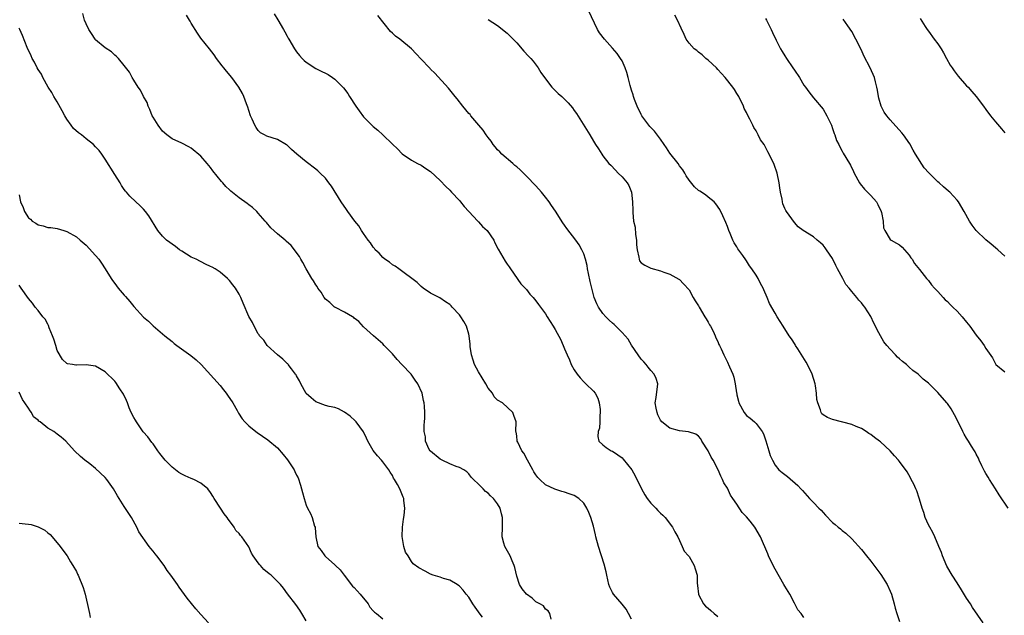
# Model space of a CAD drawing. Units: inches. Extents: x 2631000 to 2634000, y 1494000 to 1497000.
# Drawn here: x 2631627 to 2631833, y 1495083 to 1495207 of the extents above; entities that cross this region are included whole.
import ezdxf

# ---------------------------------------------------------------- set-up
doc = ezdxf.new("R2010")
doc.units = ezdxf.units.IN
doc.header["$MEASUREMENT"] = 0
doc.layers.add('LD26311494_10ft', color=100, linetype='Continuous')

msp = doc.modelspace()

# ---------------------------------------------------------------- linework, layer by layer
at = {"layer": 'LD26311494_10ft'}
for points, elevation in [([(2631828.44, 1495081), (2631826.23, 1495084.23), (2631825.78, 1495085), (2631825, 1495086.19), (2631823.93, 1495087.93), (2631823, 1495089.36), (2631821.98, 1495091), (2631820.89, 1495092.89), (2631819.98, 1495095), (2631819.73, 1495095.73), (2631819.21, 1495097), (2631818.34, 1495099), (2631817.92, 1495099.92), (2631817.28, 1495101), (2631817, 1495101.53), (2631816.36, 1495103), (2631816.06, 1495104.06), (2631815.7, 1495105), (2631815.15, 1495106.85), (2631815.1, 1495107.1), (2631814.6, 1495108.6), (2631814.39, 1495109), (2631814, 1495110), (2631813.44, 1495111), (2631813.3, 1495111.3), (2631812.57, 1495112.57), (2631811, 1495114.74), (2631810.79, 1495115), (2631809.92, 1495115.92), (2631809, 1495116.97), (2631807, 1495118.82), (2631806.78, 1495119), (2631805.73, 1495119.73), (2631805, 1495120.35), (2631804.59, 1495120.59), (2631803.99, 1495121), (2631803, 1495121.6), (2631801.92, 1495122.08), (2631801, 1495122.47), (2631797, 1495123.48), (2631795.92, 1495123.92), (2631795, 1495124.51), (2631794.73, 1495124.73), (2631794.58, 1495125), (2631794.47, 1495125.53), (2631793.89, 1495127), (2631793.72, 1495127.72), (2631793.65, 1495129), (2631793.44, 1495130.56), (2631793.36, 1495131), (2631792.73, 1495133), (2631791.73, 1495135), (2631791.47, 1495135.47), (2631789.7, 1495138.3), (2631789.27, 1495139), (2631789.18, 1495139.18), (2631788.38, 1495140.38), (2631787.94, 1495141), (2631786.65, 1495143), (2631786.01, 1495144.01), (2631785.44, 1495145), (2631785, 1495145.72), (2631783.79, 1495147.79), (2631783.29, 1495149), (2631782.6, 1495150.6), (2631782.47, 1495151), (2631781.92, 1495151.92), (2631781.43, 1495153), (2631781, 1495153.67), (2631780.1, 1495155), (2631779.63, 1495155.63), (2631779, 1495156.71), (2631778.87, 1495156.87), (2631778.24, 1495157.76), (2631777.2, 1495159.2), (2631777, 1495159.6), (2631776.43, 1495160.43), (2631776.15, 1495161), (2631775.58, 1495162.42), (2631775.32, 1495163), (2631775, 1495163.87), (2631774.68, 1495164.68), (2631774.09, 1495166.09), (2631773.43, 1495167.43), (2631772.61, 1495168.61), (2631772.24, 1495169), (2631771, 1495170.02), (2631770.44, 1495170.44), (2631769.23, 1495171.23), (2631769, 1495171.39), (2631768.16, 1495172.16), (2631767, 1495173.53), (2631766.43, 1495174.43), (2631766.13, 1495175), (2631765.67, 1495175.67), (2631765, 1495176.55), (2631764.71, 1495177), (2631763, 1495179.2), (2631762.29, 1495180.29), (2631761.77, 1495181), (2631761, 1495182.11), (2631759.78, 1495183.78), (2631759, 1495184.54), (2631758.79, 1495184.79), (2631757.14, 1495187), (2631757, 1495187.24), (2631756.13, 1495189), (2631755.58, 1495190.42), (2631755.39, 1495191), (2631755.34, 1495191.34), (2631755, 1495192.34), (2631754.85, 1495192.85), (2631754.68, 1495193.32), (2631754.27, 1495195), (2631754.03, 1495196.03), (2631753.65, 1495197), (2631753, 1495198.45), (2631752.68, 1495199), (2631752.01, 1495200.01), (2631751, 1495201.16), (2631749.31, 1495203), (2631748.32, 1495204.32), (2631747.9, 1495205), (2631746.02, 1495209)], 8500), ([(2631738.2, 1495081.8), (2631737.89, 1495083), (2631737.53, 1495083.53), (2631737, 1495083.9), (2631736.57, 1495084.57), (2631735.82, 1495085), (2631735, 1495085.4), (2631734.2, 1495086.2), (2631733, 1495086.99), (2631732.11, 1495088.11), (2631731.57, 1495089), (2631731, 1495090.75), (2631730.57, 1495092.57), (2631730.49, 1495093), (2631730.05, 1495093.95), (2631729.59, 1495095), (2631728.48, 1495097), (2631728.33, 1495097.67), (2631727.98, 1495099), (2631728.02, 1495101), (2631728, 1495102), (2631728.03, 1495103), (2631727.83, 1495103.83), (2631727.51, 1495105), (2631727, 1495105.88), (2631726.11, 1495107), (2631725.53, 1495107.53), (2631725, 1495108.13), (2631724.5, 1495108.5), (2631723.99, 1495109), (2631723, 1495110.02), (2631721.95, 1495111), (2631721.49, 1495111.49), (2631721, 1495112.13), (2631720.56, 1495112.56), (2631719.91, 1495113), (2631719, 1495113.46), (2631718.31, 1495113.69), (2631717, 1495114.24), (2631715.4, 1495115), (2631715.14, 1495115.14), (2631715, 1495115.23), (2631713, 1495116.89), (2631712.88, 1495117), (2631712.73, 1495117.27), (2631711.9, 1495119), (2631711.9, 1495119.9), (2631711.65, 1495121), (2631711.64, 1495122.36), (2631711.74, 1495123), (2631711.78, 1495123.78), (2631711.77, 1495125), (2631711.69, 1495126.31), (2631711.64, 1495127), (2631711.48, 1495127.48), (2631711.22, 1495129), (2631710.35, 1495131), (2631709.75, 1495131.75), (2631708.91, 1495133), (2631707, 1495135), (2631706.04, 1495136.04), (2631705, 1495137.25), (2631703.32, 1495139), (2631703, 1495139.36), (2631701.05, 1495141), (2631699, 1495142.91), (2631697.99, 1495143.99), (2631697, 1495144.71), (2631696.87, 1495144.87), (2631696.67, 1495145), (2631695, 1495145.95), (2631693.1, 1495146.9), (2631693, 1495146.96), (2631692.95, 1495147), (2631691.97, 1495147.97), (2631691, 1495148.69), (2631690.74, 1495149), (2631690.12, 1495150.12), (2631689.41, 1495151), (2631689.28, 1495151.28), (2631689, 1495151.65), (2631688.53, 1495152.53), (2631688.18, 1495153), (2631686.99, 1495155), (2631686.32, 1495156.32), (2631685.88, 1495157), (2631685.59, 1495157.59), (2631683.88, 1495159.88), (2631682.82, 1495160.82), (2631682.59, 1495161), (2631681, 1495162.33), (2631679.61, 1495163.61), (2631678.69, 1495164.69), (2631678.44, 1495165), (2631677, 1495166.66), (2631676.67, 1495167), (2631675.8, 1495167.8), (2631675, 1495168.38), (2631674.66, 1495168.66), (2631673, 1495169.85), (2631671.27, 1495171.27), (2631671, 1495171.51), (2631670.24, 1495172.24), (2631669.55, 1495173), (2631669.28, 1495173.28), (2631667.5, 1495175.5), (2631667, 1495176.22), (2631666.63, 1495176.63), (2631666.33, 1495177), (2631665, 1495178.57), (2631663, 1495180.21), (2631662.5, 1495180.5), (2631661, 1495181.27), (2631659, 1495182.19), (2631657.91, 1495183), (2631657, 1495183.76), (2631656.09, 1495185), (2631655, 1495186.71), (2631654.84, 1495187), (2631654.34, 1495188.34), (2631653.95, 1495189), (2631653.75, 1495189.75), (2631653.01, 1495191), (2631652.38, 1495192.38), (2631651.92, 1495193), (2631651, 1495194.44), (2631650.66, 1495195), (2631650.09, 1495196.09), (2631649, 1495197.53), (2631647.77, 1495199), (2631647.38, 1495199.38), (2631647, 1495199.65), (2631646.33, 1495200.33), (2631645, 1495201.17), (2631643, 1495202.88), (2631642.91, 1495203), (2631642.16, 1495204.16), (2631641.59, 1495205), (2631641, 1495206.23), (2631640.71, 1495207), (2631640.35, 1495208.35)], 8450), ([(2631755, 1495081.78), (2631754.33, 1495083), (2631753.84, 1495083.84), (2631753, 1495084.9), (2631751.19, 1495087), (2631751, 1495087.34), (2631750.46, 1495088.46), (2631750.26, 1495089), (2631749.81, 1495091), (2631749.69, 1495091.69), (2631749.29, 1495093.29), (2631748.07, 1495097), (2631747.53, 1495099), (2631747.44, 1495099.44), (2631747, 1495101.24), (2631746.46, 1495103), (2631746.09, 1495104.09), (2631745.63, 1495105), (2631745, 1495106.03), (2631743.94, 1495107), (2631743, 1495107.63), (2631741.95, 1495107.95), (2631741, 1495108.34), (2631740.44, 1495108.44), (2631738.96, 1495108.96), (2631737, 1495109.85), (2631735.85, 1495111), (2631735.41, 1495111.41), (2631735, 1495111.93), (2631734.6, 1495112.6), (2631734.39, 1495113), (2631733.25, 1495115), (2631732.5, 1495116.5), (2631732.06, 1495117), (2631731.19, 1495118.81), (2631731.11, 1495119), (2631731, 1495120.07), (2631730.87, 1495120.87), (2631730.83, 1495121), (2631730.88, 1495123), (2631730.37, 1495124.37), (2631730.17, 1495125), (2631728, 1495127), (2631727, 1495127.55), (2631726.27, 1495128.27), (2631725.91, 1495129), (2631725, 1495130.07), (2631724.53, 1495131), (2631723, 1495133.49), (2631722.17, 1495135), (2631721.9, 1495135.9), (2631721.52, 1495137), (2631721.26, 1495138.74), (2631721.24, 1495139), (2631721.26, 1495139.26), (2631721.07, 1495141), (2631721, 1495141.37), (2631720.5, 1495143), (2631719.97, 1495143.97), (2631719.3, 1495145), (2631719, 1495145.42), (2631717.53, 1495147), (2631717.26, 1495147.26), (2631717, 1495147.56), (2631716.12, 1495148.12), (2631714.95, 1495148.95), (2631713, 1495149.89), (2631711.44, 1495151), (2631711, 1495151.34), (2631710.18, 1495152.18), (2631706.33, 1495155), (2631705.58, 1495155.58), (2631705, 1495155.83), (2631704.39, 1495156.39), (2631703.46, 1495157), (2631703, 1495157.37), (2631702.26, 1495158.26), (2631701.44, 1495159), (2631701.26, 1495159.26), (2631701, 1495159.51), (2631700.41, 1495160.41), (2631699.92, 1495161), (2631699, 1495162.36), (2631698.58, 1495163), (2631698, 1495164), (2631697.19, 1495165), (2631695.7, 1495167), (2631695.43, 1495167.43), (2631694.33, 1495169), (2631692.29, 1495172.29), (2631691.75, 1495173), (2631691, 1495173.94), (2631689.95, 1495175), (2631689.46, 1495175.46), (2631689, 1495175.83), (2631687, 1495177.36), (2631685.02, 1495179), (2631683.94, 1495179.94), (2631683, 1495180.84), (2631682.9, 1495180.9), (2631681, 1495182.04), (2631678.77, 1495182.77), (2631678.29, 1495183), (2631677.45, 1495183.45), (2631677, 1495183.89), (2631676.53, 1495184.53), (2631676.26, 1495185), (2631675.7, 1495186.3), (2631675.39, 1495187), (2631675, 1495188.09), (2631674.79, 1495188.79), (2631674.53, 1495189.47), (2631673.98, 1495191), (2631673.67, 1495191.67), (2631672.91, 1495193), (2631671.43, 1495195), (2631670.32, 1495196.32), (2631669.8, 1495197), (2631669.44, 1495197.44), (2631668.28, 1495199), (2631667.75, 1495199.75), (2631666.79, 1495201), (2631665, 1495203.21), (2631664.28, 1495204.28), (2631663, 1495206.37), (2631662.77, 1495206.77), (2631662.6, 1495207), (2631662.02, 1495208.02)], 8460), ([(2631680.28, 1495208.28), (2631681.06, 1495207.06), (2631682.27, 1495205), (2631682.56, 1495204.56), (2631683, 1495203.66), (2631683.24, 1495203.24), (2631683.35, 1495203), (2631684.53, 1495201), (2631685, 1495200.33), (2631685.6, 1495199.6), (2631686.14, 1495199), (2631686.56, 1495198.56), (2631687, 1495198.18), (2631689, 1495196.89), (2631690.28, 1495196.28), (2631691, 1495195.87), (2631691.59, 1495195.59), (2631692.5, 1495195), (2631693, 1495194.64), (2631694.83, 1495192.83), (2631695.67, 1495191.67), (2631696.06, 1495191), (2631697.38, 1495189), (2631698.05, 1495188.05), (2631699, 1495186.81), (2631701, 1495184.77), (2631701.96, 1495183.96), (2631703.02, 1495183), (2631705, 1495181.06), (2631706.06, 1495180.06), (2631707.04, 1495179.04), (2631709, 1495177.72), (2631710.29, 1495177), (2631711, 1495176.68), (2631711.98, 1495175.98), (2631713, 1495175.33), (2631715, 1495173.48), (2631716.2, 1495172.2), (2631717, 1495171.44), (2631717.39, 1495171), (2631719, 1495169.31), (2631719.23, 1495169), (2631720.02, 1495168.02), (2631721, 1495167.01), (2631722.87, 1495165), (2631722.92, 1495164.92), (2631723, 1495164.85), (2631723.84, 1495163.84), (2631724.81, 1495163), (2631726.19, 1495161), (2631726.45, 1495160.45), (2631727.13, 1495159.13), (2631728.59, 1495156.59), (2631729, 1495156), (2631729.39, 1495155.39), (2631729.69, 1495155), (2631731.85, 1495151.85), (2631733, 1495150.68), (2631733.74, 1495149.74), (2631734.43, 1495149), (2631735, 1495148.35), (2631735.55, 1495147.55), (2631735.98, 1495147), (2631737, 1495145.58), (2631737.38, 1495145), (2631737.99, 1495143.99), (2631738.61, 1495143), (2631739, 1495142.32), (2631740.18, 1495140.18), (2631741, 1495138.27), (2631741.51, 1495137), (2631741.99, 1495135.99), (2631742.39, 1495135), (2631743, 1495133.9), (2631743.63, 1495133), (2631744.24, 1495132.24), (2631745, 1495131.36), (2631745.21, 1495131.21), (2631745.42, 1495131), (2631747, 1495129.46), (2631747.37, 1495129), (2631747.94, 1495127.94), (2631748.22, 1495127), (2631748.4, 1495125.6), (2631748.45, 1495125), (2631748.33, 1495124.33), (2631748.36, 1495123), (2631748.29, 1495121.71), (2631748.01, 1495121), (2631747.96, 1495119.96), (2631748.12, 1495119), (2631749, 1495118.2), (2631749.65, 1495117.65), (2631750.72, 1495117), (2631751, 1495116.9), (2631752.15, 1495116.15), (2631753, 1495115.52), (2631753.24, 1495115.24), (2631755.03, 1495113), (2631755.73, 1495111.73), (2631757.04, 1495109), (2631757.74, 1495107.74), (2631758.25, 1495107), (2631759, 1495106.02), (2631760.03, 1495105), (2631760.47, 1495104.47), (2631761, 1495103.93), (2631761.52, 1495103.52), (2631762.03, 1495103), (2631763.57, 1495101), (2631764.03, 1495100.03), (2631764.65, 1495099), (2631765, 1495098.23), (2631765.59, 1495097), (2631765.99, 1495095.99), (2631766.91, 1495095), (2631766.94, 1495094.94), (2631767, 1495094.88), (2631768.05, 1495093), (2631768.31, 1495092.31), (2631768.67, 1495091), (2631768.66, 1495089.34), (2631768.79, 1495088.79), (2631768.98, 1495087), (2631769, 1495086.95), (2631770.05, 1495085), (2631770.47, 1495084.47), (2631771, 1495084.05), (2631771.56, 1495083.56), (2631772.28, 1495083), (2631773, 1495082.34)], 8470), ([(2631791, 1495082.14), (2631790.42, 1495083), (2631789.71, 1495083.71), (2631789.13, 1495085), (2631789, 1495085.16), (2631788.04, 1495087), (2631787, 1495088.67), (2631786.83, 1495089), (2631785, 1495092.23), (2631784.58, 1495093), (2631783.61, 1495095), (2631783.44, 1495095.44), (2631781.91, 1495099), (2631780.73, 1495101), (2631779.76, 1495102.24), (2631779, 1495103.18), (2631778.09, 1495104.09), (2631777, 1495105.81), (2631776.16, 1495107), (2631775.67, 1495107.67), (2631775, 1495109.15), (2631774.27, 1495110.27), (2631774.01, 1495111), (2631773.64, 1495111.64), (2631773.1, 1495113), (2631772.05, 1495115), (2631771.65, 1495115.65), (2631771, 1495116.95), (2631769.68, 1495119), (2631769.45, 1495119.45), (2631769, 1495120.03), (2631768.43, 1495120.43), (2631766.91, 1495120.91), (2631765, 1495121.17), (2631763, 1495121.72), (2631761.31, 1495123), (2631761, 1495123.37), (2631760.51, 1495124.51), (2631760.33, 1495125), (2631760.13, 1495125.87), (2631759.95, 1495127), (2631760.13, 1495128.13), (2631760.48, 1495131), (2631760.11, 1495132.11), (2631759.71, 1495133), (2631759, 1495133.79), (2631758.48, 1495134.48), (2631758.01, 1495135), (2631757.58, 1495135.58), (2631757, 1495136.14), (2631756.36, 1495137), (2631755, 1495139.07), (2631754.28, 1495140.28), (2631753.67, 1495141), (2631753, 1495141.71), (2631751.72, 1495143), (2631751.36, 1495143.36), (2631751, 1495143.65), (2631750.31, 1495144.31), (2631749.61, 1495145), (2631749, 1495145.69), (2631748.07, 1495147), (2631747.7, 1495147.7), (2631747.2, 1495149), (2631746.66, 1495151), (2631746.37, 1495152.37), (2631745.97, 1495154.03), (2631745.8, 1495155), (2631745.72, 1495155.72), (2631745.36, 1495157), (2631745, 1495158.12), (2631744.6, 1495159), (2631744.02, 1495160.02), (2631743.35, 1495161), (2631741.45, 1495163.45), (2631741, 1495164.1), (2631740.62, 1495164.62), (2631739.06, 1495167.06), (2631738.25, 1495168.25), (2631737.76, 1495169), (2631737, 1495170), (2631736.19, 1495171), (2631735, 1495172.33), (2631733, 1495174.4), (2631731.68, 1495175.68), (2631731, 1495176.3), (2631730.63, 1495176.63), (2631730.17, 1495177), (2631727.86, 1495179), (2631727.45, 1495179.45), (2631727, 1495179.89), (2631726.51, 1495180.51), (2631726.1, 1495181), (2631725.67, 1495181.67), (2631725, 1495182.47), (2631724.6, 1495183), (2631723.97, 1495183.97), (2631723.04, 1495185), (2631721.4, 1495187), (2631721.23, 1495187.23), (2631721, 1495187.48), (2631719.75, 1495189), (2631718.53, 1495190.53), (2631718.14, 1495191), (2631716.75, 1495192.75), (2631713.89, 1495195.89), (2631713, 1495196.76), (2631712.89, 1495196.89), (2631712.77, 1495197), (2631711, 1495198.82), (2631709.97, 1495199.97), (2631708.97, 1495200.97), (2631706.55, 1495203), (2631705.66, 1495203.66), (2631705, 1495204.28), (2631704.61, 1495204.61), (2631701.95, 1495207.95)], 8480), ([(2631725, 1495207.14), (2631727, 1495205.84), (2631729, 1495204.29), (2631729.65, 1495203.65), (2631730.24, 1495203), (2631731, 1495202.23), (2631732.51, 1495200.51), (2631733.47, 1495199.47), (2631733.95, 1495199), (2631734.4, 1495198.4), (2631735.5, 1495197), (2631736.06, 1495196.06), (2631737, 1495194.71), (2631738.36, 1495193), (2631739.67, 1495191.67), (2631740.45, 1495191), (2631741, 1495190.47), (2631741.72, 1495189.72), (2631742.64, 1495188.64), (2631743, 1495188.13), (2631743.45, 1495187.45), (2631746.25, 1495183), (2631747, 1495181.66), (2631747.46, 1495181), (2631748.07, 1495180.07), (2631748.74, 1495179), (2631749, 1495178.63), (2631750.27, 1495177), (2631750.65, 1495176.65), (2631751.64, 1495175.64), (2631752.2, 1495175), (2631753, 1495174.26), (2631754.05, 1495173), (2631754.42, 1495172.42), (2631754.94, 1495171), (2631755.21, 1495169), (2631755.22, 1495167.22), (2631755.25, 1495166.75), (2631755.41, 1495165), (2631755.72, 1495163.72), (2631755.83, 1495162.17), (2631756.02, 1495161), (2631756.03, 1495160.03), (2631756.15, 1495159), (2631756.54, 1495157.46), (2631756.55, 1495157), (2631756.66, 1495156.66), (2631757, 1495156.29), (2631757.76, 1495155.76), (2631759, 1495155.18), (2631761, 1495154.59), (2631761.71, 1495154.29), (2631763, 1495153.87), (2631764.86, 1495152.86), (2631765, 1495152.76), (2631765.87, 1495151.87), (2631767, 1495150.65), (2631767.87, 1495149), (2631768.29, 1495148.29), (2631769, 1495147.3), (2631769.14, 1495147), (2631770.29, 1495145), (2631770.54, 1495144.54), (2631771, 1495143.85), (2631771.29, 1495143.29), (2631771.48, 1495143), (2631772.02, 1495141.98), (2631772.48, 1495141), (2631772.61, 1495140.61), (2631773, 1495139.79), (2631773.22, 1495139.22), (2631773.35, 1495139), (2631773.69, 1495138.31), (2631774.27, 1495137), (2631775, 1495135.51), (2631775.15, 1495135.15), (2631775.25, 1495135), (2631775.46, 1495134.54), (2631776.12, 1495133), (2631776.36, 1495132.36), (2631776.66, 1495131), (2631776.92, 1495129.08), (2631776.96, 1495128.96), (2631777, 1495128.69), (2631777.36, 1495127.36), (2631777.42, 1495127), (2631778.48, 1495125), (2631779, 1495124.37), (2631779.77, 1495123.77), (2631780.68, 1495123), (2631781, 1495122.7), (2631782.26, 1495121), (2631782.54, 1495120.54), (2631783.07, 1495119.07), (2631783.7, 1495117), (2631783.98, 1495115.98), (2631784.41, 1495115), (2631785, 1495113.97), (2631785.79, 1495113), (2631786.43, 1495112.43), (2631787.57, 1495111.57), (2631789.72, 1495109.72), (2631790.35, 1495109), (2631790.69, 1495108.69), (2631792.17, 1495107), (2631793, 1495106.17), (2631794.11, 1495105), (2631794.57, 1495104.57), (2631795, 1495104.07), (2631795.54, 1495103.54), (2631797, 1495102), (2631797.56, 1495101.56), (2631798.19, 1495101), (2631798.64, 1495100.64), (2631799, 1495100.28), (2631799.76, 1495099.76), (2631801, 1495098.57), (2631803, 1495096.35), (2631804.06, 1495095), (2631805, 1495093.9), (2631806.23, 1495092.23), (2631807.09, 1495091.09), (2631808.38, 1495089), (2631809, 1495087.65), (2631809.27, 1495087), (2631809.85, 1495085), (2631810.07, 1495084.07), (2631810.42, 1495083), (2631811, 1495081.32)], 8490), ([(2631833.67, 1495105), (2631831.77, 1495107.77), (2631831.03, 1495109), (2631829.75, 1495111), (2631829.48, 1495111.48), (2631829, 1495112.24), (2631828.72, 1495112.72), (2631828.57, 1495113), (2631828.16, 1495113.84), (2631827.62, 1495115), (2631827.45, 1495115.45), (2631827, 1495116.26), (2631826.77, 1495116.77), (2631826.65, 1495117), (2631826.05, 1495117.95), (2631825.41, 1495119), (2631825, 1495119.61), (2631824.47, 1495120.47), (2631824.19, 1495121), (2631823.16, 1495123.16), (2631822.48, 1495124.48), (2631821.76, 1495125.76), (2631821, 1495126.85), (2631820.88, 1495127), (2631819, 1495129.18), (2631817, 1495131.13), (2631815.95, 1495131.95), (2631814.87, 1495133), (2631813.78, 1495133.78), (2631813, 1495134.46), (2631812.42, 1495135), (2631811.61, 1495135.61), (2631811, 1495136.19), (2631810.55, 1495136.55), (2631810.16, 1495137), (2631809, 1495138.23), (2631808.31, 1495139), (2631807.73, 1495139.73), (2631806.29, 1495142.29), (2631805.97, 1495143), (2631805.64, 1495143.64), (2631805, 1495145.07), (2631803.71, 1495147), (2631803.38, 1495147.38), (2631803, 1495147.89), (2631802.46, 1495148.46), (2631802.09, 1495149), (2631801, 1495150.24), (2631800.47, 1495151), (2631799.75, 1495151.75), (2631799.15, 1495153), (2631798.04, 1495155), (2631797.68, 1495155.68), (2631797, 1495157.2), (2631795.7, 1495159), (2631795.43, 1495159.43), (2631795, 1495159.95), (2631794.47, 1495160.47), (2631793.77, 1495161), (2631793, 1495161.71), (2631790.81, 1495163), (2631789.78, 1495163.78), (2631789, 1495164.69), (2631787.39, 1495167), (2631787.21, 1495167.21), (2631787, 1495167.61), (2631786.59, 1495168.59), (2631786.5, 1495169), (2631786.45, 1495169.55), (2631786.13, 1495171), (2631785.94, 1495171.94), (2631785.86, 1495173), (2631785.4, 1495175), (2631784.78, 1495176.78), (2631783.74, 1495179), (2631783.46, 1495179.46), (2631783, 1495180.44), (2631782.67, 1495181), (2631781.96, 1495181.97), (2631781.47, 1495183), (2631781.28, 1495183.28), (2631781, 1495183.86), (2631780.53, 1495184.53), (2631780.34, 1495185), (2631779.7, 1495186.3), (2631779.21, 1495187.21), (2631779, 1495187.68), (2631778.54, 1495188.54), (2631778.38, 1495189), (2631777.42, 1495191), (2631777.26, 1495191.26), (2631777, 1495191.68), (2631776.46, 1495192.46), (2631776.12, 1495193), (2631774.52, 1495195), (2631773, 1495196.68), (2631772.7, 1495197), (2631771, 1495198.6), (2631770.52, 1495199), (2631769.75, 1495199.75), (2631769, 1495200.27), (2631768.61, 1495200.61), (2631768.1, 1495201), (2631767, 1495202.15), (2631766.4, 1495203), (2631765.97, 1495203.97), (2631765.32, 1495205.32), (2631764.57, 1495207), (2631764.03, 1495208.03)], 8510), ([(2631783, 1495207.34), (2631783.18, 1495207), (2631784.13, 1495205), (2631784.43, 1495204.43), (2631785.23, 1495202.77), (2631786.14, 1495201), (2631786.45, 1495200.45), (2631787, 1495199.53), (2631787.34, 1495199), (2631788.71, 1495197), (2631789, 1495196.54), (2631790.05, 1495195), (2631791, 1495193.42), (2631791.32, 1495193), (2631792, 1495192), (2631793, 1495190.73), (2631795, 1495188.38), (2631795.79, 1495187), (2631796.75, 1495185), (2631797, 1495184.34), (2631797.31, 1495183.31), (2631797.46, 1495183), (2631797.82, 1495181.82), (2631798.27, 1495181), (2631798.5, 1495180.5), (2631799, 1495179.6), (2631799.19, 1495179.19), (2631800.49, 1495177), (2631800.7, 1495176.7), (2631801.36, 1495175.36), (2631801.51, 1495175), (2631802.6, 1495173), (2631802.77, 1495172.77), (2631803.68, 1495171.68), (2631805, 1495170.3), (2631806.17, 1495169), (2631806.47, 1495168.47), (2631807.16, 1495167), (2631807.23, 1495166.77), (2631807.58, 1495165), (2631807.61, 1495163.61), (2631807.9, 1495163), (2631809, 1495161.16), (2631809.22, 1495161), (2631810.36, 1495160.36), (2631811, 1495160.04), (2631811.5, 1495159.5), (2631812.02, 1495159), (2631813, 1495157.86), (2631813.32, 1495157.32), (2631813.6, 1495157), (2631814.12, 1495156.12), (2631815.16, 1495154.84), (2631816.6, 1495153), (2631817, 1495152.58), (2631817.66, 1495151.66), (2631818.26, 1495151), (2631819, 1495150.27), (2631820.07, 1495149), (2631820.51, 1495148.51), (2631821, 1495148.15), (2631821.55, 1495147.55), (2631822.14, 1495147), (2631823, 1495146.18), (2631824.08, 1495145), (2631825, 1495143.84), (2631825.66, 1495143), (2631827, 1495141.15), (2631827.97, 1495139.97), (2631828.65, 1495139), (2631829, 1495138.34), (2631830.39, 1495136.39), (2631831, 1495135.13), (2631831.12, 1495135), (2631833, 1495133.45)], 8520), ([(2631833, 1495157.63), (2631831.51, 1495159), (2631831, 1495159.4), (2631830.15, 1495160.15), (2631829, 1495161.1), (2631827, 1495163), (2631826.13, 1495164.13), (2631825.59, 1495165), (2631824.5, 1495167), (2631823.28, 1495169), (2631823, 1495169.35), (2631821.48, 1495171), (2631821.24, 1495171.24), (2631820.17, 1495172.17), (2631819.27, 1495173), (2631819, 1495173.22), (2631817.08, 1495175.08), (2631816.1, 1495176.1), (2631814.28, 1495179), (2631813.8, 1495179.8), (2631813.13, 1495181.13), (2631811.81, 1495183), (2631811.45, 1495183.45), (2631809, 1495186.15), (2631808.29, 1495187), (2631807.77, 1495187.77), (2631807.13, 1495189), (2631806.66, 1495190.66), (2631806.58, 1495191), (2631806.36, 1495192.36), (2631806.22, 1495193), (2631805.93, 1495194.07), (2631805.73, 1495195), (2631804.86, 1495197), (2631803.5, 1495199.5), (2631803, 1495200.73), (2631801.87, 1495203), (2631801, 1495204.58), (2631800.19, 1495205.81), (2631799.21, 1495207.21)], 8530), ([(2631815.31, 1495207.31), (2631816.31, 1495205.69), (2631816.72, 1495205), (2631817, 1495204.67), (2631818.22, 1495203), (2631819, 1495202.05), (2631819.68, 1495201), (2631820.16, 1495200.16), (2631820.78, 1495199), (2631821.58, 1495197.58), (2631821.97, 1495197), (2631822.36, 1495196.36), (2631823.26, 1495195.26), (2631825, 1495193.29), (2631825.29, 1495193), (2631826.1, 1495192.1), (2631827.01, 1495191.01), (2631828.5, 1495189), (2631829, 1495188.29), (2631829.99, 1495187), (2631831, 1495185.75), (2631832.29, 1495184.29), (2631833, 1495183.43)], 8540), ([(2631723.82, 1495082.18), (2631723.12, 1495083.12), (2631723, 1495083.33), (2631722.3, 1495084.3), (2631721.83, 1495085), (2631721, 1495086.38), (2631720.45, 1495087), (2631719.81, 1495087.81), (2631719, 1495088.68), (2631718.83, 1495088.83), (2631718.52, 1495089), (2631717, 1495089.96), (2631715.71, 1495090.29), (2631715, 1495090.56), (2631713.5, 1495091), (2631713, 1495091.2), (2631711.84, 1495091.84), (2631710.53, 1495092.53), (2631709.38, 1495093.38), (2631709, 1495093.83), (2631708.28, 1495095), (2631707.76, 1495095.76), (2631707.42, 1495097), (2631707.03, 1495099.03), (2631707.09, 1495101), (2631707.33, 1495102.67), (2631707.47, 1495103.47), (2631707.6, 1495105), (2631707.4, 1495106.6), (2631707.38, 1495107), (2631707.26, 1495107.26), (2631706.57, 1495109), (2631706.09, 1495109.91), (2631705.45, 1495111), (2631705.26, 1495111.26), (2631705, 1495111.78), (2631704.52, 1495112.52), (2631704.25, 1495113), (2631703, 1495114.69), (2631702.74, 1495115), (2631701.92, 1495115.92), (2631701.01, 1495117.01), (2631699.87, 1495119), (2631699.61, 1495119.61), (2631698.95, 1495120.95), (2631697.43, 1495123), (2631697.24, 1495123.24), (2631696.19, 1495124.19), (2631695, 1495125.04), (2631693.77, 1495125.77), (2631693, 1495125.99), (2631691.79, 1495126.21), (2631691, 1495126.45), (2631689, 1495127.19), (2631688.01, 1495128.01), (2631687, 1495128.96), (2631685.86, 1495131), (2631685.61, 1495131.61), (2631685, 1495132.65), (2631684.88, 1495132.88), (2631684.8, 1495133), (2631683.9, 1495134.1), (2631683.21, 1495135), (2631683.13, 1495135.13), (2631683, 1495135.22), (2631682.15, 1495136.15), (2631681, 1495137), (2631678.88, 1495139), (2631678.12, 1495140.12), (2631677.26, 1495141), (2631677.19, 1495141.19), (2631677, 1495141.45), (2631676.13, 1495143), (2631675.76, 1495143.76), (2631675, 1495145.02), (2631673.81, 1495147.81), (2631673.36, 1495149), (2631673, 1495149.72), (2631672.23, 1495151), (2631671.68, 1495151.68), (2631671, 1495152.58), (2631670.57, 1495153), (2631669, 1495154.31), (2631667.97, 1495155), (2631667.32, 1495155.32), (2631667, 1495155.52), (2631665.95, 1495155.95), (2631663.98, 1495157), (2631663, 1495157.46), (2631661, 1495158.68), (2631660.53, 1495159), (2631659.66, 1495159.66), (2631659, 1495160.13), (2631658.52, 1495160.52), (2631657.82, 1495161), (2631657, 1495161.84), (2631656.02, 1495163), (2631654.09, 1495166.09), (2631653.4, 1495167), (2631653, 1495167.49), (2631652.24, 1495168.24), (2631651.38, 1495169), (2631650.16, 1495170.16), (2631649.47, 1495171), (2631649.24, 1495171.24), (2631649, 1495171.58), (2631648.44, 1495172.44), (2631648.12, 1495173), (2631647, 1495174.74), (2631645, 1495177.95), (2631644.27, 1495179), (2631643.71, 1495179.71), (2631643, 1495180.54), (2631642.57, 1495181), (2631641, 1495182.19), (2631640.06, 1495183), (2631639.45, 1495183.45), (2631638.36, 1495184.36), (2631637.87, 1495185), (2631637, 1495186.27), (2631636.54, 1495187), (2631636.04, 1495188.04), (2631635, 1495189.88), (2631634.3, 1495191), (2631633.84, 1495191.84), (2631633.09, 1495193), (2631631.98, 1495195), (2631631.68, 1495195.68), (2631631, 1495196.7), (2631630.82, 1495197), (2631630.21, 1495198.21), (2631629.77, 1495199), (2631629.54, 1495199.54), (2631628.73, 1495201.27), (2631627.75, 1495203.75), (2631627.17, 1495205), (2631627, 1495205.29)], 8440), ([(2631627, 1495170.48), (2631627.31, 1495169), (2631627.84, 1495167.84), (2631628.13, 1495167), (2631629, 1495165.7), (2631629.39, 1495165.39), (2631629.75, 1495165), (2631630.54, 1495164.54), (2631631, 1495164.18), (2631632.02, 1495164.02), (2631633, 1495163.66), (2631633.64, 1495163.64), (2631635, 1495163.42), (2631636.39, 1495163), (2631637, 1495162.83), (2631639, 1495161.69), (2631639.76, 1495161), (2631641, 1495159.95), (2631643, 1495157.77), (2631643.65, 1495157), (2631644.22, 1495156.22), (2631645.03, 1495155.03), (2631646.25, 1495153), (2631646.55, 1495152.55), (2631647, 1495151.92), (2631647.71, 1495151), (2631649, 1495149.51), (2631649.25, 1495149.25), (2631650.18, 1495148.18), (2631651, 1495147.11), (2631653, 1495144.89), (2631654.04, 1495144.04), (2631655, 1495143.08), (2631657.48, 1495141), (2631659, 1495139.81), (2631659.43, 1495139.43), (2631659.99, 1495139), (2631662.89, 1495136.89), (2631664.01, 1495136.01), (2631665.03, 1495135.03), (2631669, 1495130.62), (2631669.73, 1495129.73), (2631670.3, 1495129), (2631670.57, 1495128.57), (2631671.67, 1495127), (2631672.57, 1495125.43), (2631672.8, 1495125), (2631672.85, 1495124.85), (2631673.63, 1495123.63), (2631674.2, 1495123), (2631675, 1495122.19), (2631676.45, 1495121), (2631676.77, 1495120.77), (2631679, 1495119.29), (2631681, 1495117.6), (2631682.22, 1495116.22), (2631683.1, 1495115.1), (2631684.47, 1495113), (2631684.66, 1495112.66), (2631685, 1495111.87), (2631685.3, 1495111.3), (2631685.81, 1495109.81), (2631686.04, 1495109), (2631686.23, 1495108.23), (2631686.57, 1495107), (2631687, 1495105.59), (2631687.29, 1495105), (2631687.9, 1495103.9), (2631688.28, 1495103), (2631688.76, 1495101.24), (2631688.85, 1495101), (2631688.88, 1495100.88), (2631689, 1495099), (2631689.44, 1495097), (2631690.16, 1495096.16), (2631690.88, 1495095), (2631691, 1495094.91), (2631693, 1495093.14), (2631693.12, 1495093), (2631694.1, 1495092.1), (2631694.92, 1495091), (2631696.7, 1495088.7), (2631697, 1495088.42), (2631697.68, 1495087.68), (2631698.26, 1495087), (2631699.92, 1495085), (2631700.3, 1495084.3), (2631701, 1495083.52), (2631701.26, 1495083.26), (2631701.72, 1495083), (2631703, 1495081.83)], 8430), ([(2631687, 1495081.42), (2631686.07, 1495083), (2631685.66, 1495083.66), (2631684.83, 1495084.83), (2631683.08, 1495087.08), (2631682.23, 1495088.23), (2631681.64, 1495089), (2631679.7, 1495091), (2631679.27, 1495091.28), (2631678.15, 1495092.15), (2631677.46, 1495093), (2631677.21, 1495093.21), (2631677, 1495093.54), (2631675.91, 1495095), (2631675.57, 1495095.57), (2631675, 1495096.92), (2631673.54, 1495099), (2631673.28, 1495099.28), (2631673, 1495099.67), (2631672.31, 1495100.31), (2631671.95, 1495101), (2631671, 1495102.3), (2631670.67, 1495102.67), (2631670.5, 1495103), (2631669.83, 1495103.83), (2631669.12, 1495105), (2631667.8, 1495107), (2631667.47, 1495107.47), (2631667, 1495108.26), (2631666.48, 1495109), (2631665, 1495110.2), (2631663.51, 1495111), (2631663, 1495111.19), (2631661.72, 1495111.72), (2631661, 1495112.09), (2631660.41, 1495112.41), (2631659, 1495113.52), (2631657.56, 1495115), (2631656.42, 1495116.42), (2631656.02, 1495117), (2631655, 1495118.41), (2631654.74, 1495118.74), (2631653.89, 1495119.89), (2631652.96, 1495120.96), (2631651.51, 1495123), (2631651.35, 1495123.35), (2631651, 1495123.94), (2631650.46, 1495125), (2631650.04, 1495125.96), (2631649.63, 1495127), (2631649.48, 1495127.48), (2631648.81, 1495128.81), (2631648.09, 1495129.91), (2631647.25, 1495131.25), (2631647, 1495131.56), (2631645, 1495133.51), (2631643, 1495134.66), (2631641, 1495134.94), (2631639, 1495134.84), (2631638.85, 1495134.85), (2631638.17, 1495135), (2631637.15, 1495135.15), (2631637, 1495135.21), (2631636.08, 1495136.08), (2631635, 1495137.96), (2631634.66, 1495139), (2631634.28, 1495140.28), (2631634.02, 1495141), (2631633.31, 1495142.69), (2631633.17, 1495143.17), (2631633, 1495143.44), (2631632.48, 1495144.48), (2631631.97, 1495145), (2631631, 1495146.27), (2631630.38, 1495147), (2631629.82, 1495147.82), (2631629, 1495148.83), (2631627.46, 1495151), (2631627, 1495151.6)], 8420), ([(2631666.59, 1495081), (2631665, 1495082.77), (2631663.93, 1495083.93), (2631662.14, 1495086.14), (2631660.45, 1495088.45), (2631660.1, 1495089), (2631658.72, 1495091), (2631657.94, 1495091.94), (2631657.29, 1495093), (2631655.77, 1495095), (2631655.41, 1495095.41), (2631655, 1495096.02), (2631654.54, 1495096.54), (2631654.22, 1495097), (2631652.03, 1495100.03), (2631651.59, 1495101), (2631650.5, 1495103), (2631649, 1495105.31), (2631647.57, 1495107.57), (2631646.74, 1495109), (2631645.35, 1495111), (2631645, 1495111.4), (2631643, 1495113.28), (2631641.77, 1495114.23), (2631640.74, 1495115), (2631639.81, 1495115.81), (2631638.62, 1495117), (2631636.77, 1495119), (2631635.82, 1495119.82), (2631635, 1495120.48), (2631634.3, 1495121), (2631633, 1495121.72), (2631631.43, 1495123), (2631631.16, 1495123.16), (2631631, 1495123.36), (2631630.05, 1495124.05), (2631629.6, 1495125), (2631629.3, 1495125.3), (2631629, 1495125.9), (2631628.24, 1495127), (2631627.7, 1495127.7), (2631627, 1495129.21)], 8410), ([(2631627, 1495101.88), (2631628.3, 1495101.7), (2631629, 1495101.65), (2631629.54, 1495101.54), (2631631, 1495101.06), (2631632.37, 1495100.37), (2631633, 1495099.84), (2631633.47, 1495099.47), (2631635, 1495097.72), (2631635.57, 1495097), (2631636.17, 1495096.17), (2631637.07, 1495095), (2631637.75, 1495093.75), (2631638.27, 1495093), (2631639, 1495091.74), (2631639.22, 1495091.22), (2631639.34, 1495091), (2631640.43, 1495088.43), (2631640.8, 1495087), (2631641.6, 1495083.6), (2631641.74, 1495083), (2631641.89, 1495082.11)], 8400)]:
    msp.add_lwpolyline(points, dxfattribs=dict(at, elevation=elevation))

doc.saveas('drawing.dxf')
